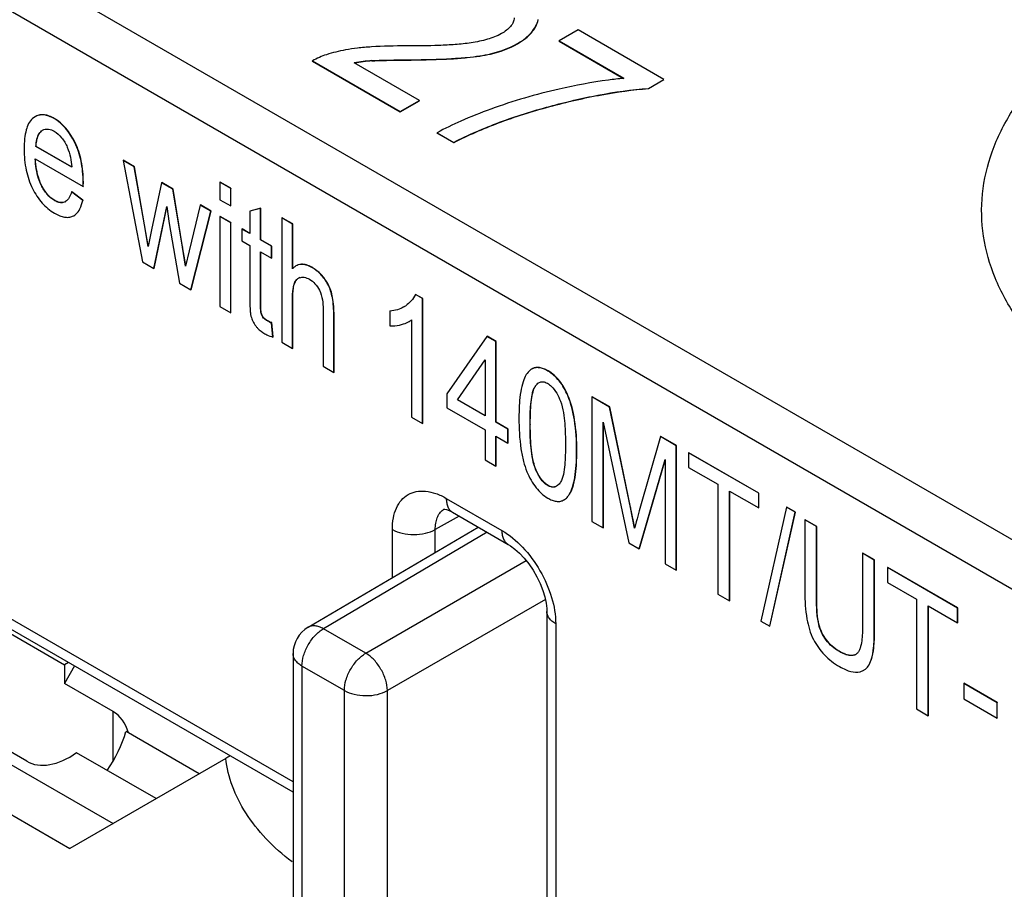
# Model space of a CAD drawing. Units: millimetres. Extents: x 0 to 420, y 0 to 297.
# Drawn here: x 253 to 256, y 98 to 101 of the extents above; entities that cross this region are included whole.
import ezdxf

# ---------------------------------------------------------------- set-up
doc = ezdxf.new("R2010")
doc.units = ezdxf.units.MM
doc.header["$LTSCALE"] = 23.1
doc.layers.get('0').update_dxf_attribs({"linetype": 'CONTINUOUS'})

msp = doc.modelspace()

# ---------------------------------------------------------------- linework, layer by layer
at = {"color": 9, "linetype": 'Continuous'}
for p, q in [((257.5789, 98.2982), (242.8357, 106.81)), ((257.5082, 98.1757), (242.765, 106.6875)), ((254.6604, 100.7911), (254.6604, 100.7919)), ((254.5929, 100.7124), (254.5929, 100.7132)), ((254.115, 100.6561), (254.115, 100.6569)), ((254.2434, 100.659), (254.2434, 100.6599)), ((254.4687, 100.6718), (254.4687, 100.6726)), ((254.6981, 100.5062), (254.6981, 100.507)), ((253.0731, 100.4671), (253.0724, 100.4667)), ((253.032, 100.4266), (253.0313, 100.4262)), ((253.141, 100.3883), (253.1403, 100.3879)), ((253.1683, 100.2581), (253.1676, 100.2577)), ((253.0312, 100.2486), (253.0305, 100.2482)), ((253.0748, 100.1983), (253.0741, 100.1979)), ((253.8834, 99.989), (253.8827, 99.9886)), ((253.9184, 99.9791), (253.9177, 99.9787)), ((253.8714, 99.9416), (253.8707, 99.9412)), ((253.9712, 99.9238), (253.9705, 99.9234)), ((253.8552, 99.875), (253.8545, 99.8746)), ((253.7503, 99.8576), (253.7496, 99.8571)), ((253.7533, 99.8248), (253.7526, 99.8244)), ((253.7705, 99.8049), (253.7698, 99.8045)), ((253.9907, 99.8223), (253.99, 99.8219)), ((253.8562, 98.2917), (251.5313, 99.634)), ((254.6928, 99.6395), (254.6921, 99.6391)), ((254.6506, 99.5881), (254.6499, 99.5877)), ((254.7581, 99.5589), (254.7574, 99.5585)), ((254.6344, 99.4646), (254.6337, 99.4642)), ((254.7871, 99.3765), (254.7864, 99.3761)), ((254.6508, 99.3218), (254.6501, 99.3214)), ((254.6933, 99.2636), (254.6926, 99.2632)), ((254.7632, 99.2349), (254.7625, 99.2345)), ((254.3588, 99.2215), (254.5411, 99.1162)), ((254.4016, 99.163), (254.3228, 99.1191)), ((254.4928, 99.1103), (253.9558, 98.7938)), ((254.182, 98.9616), (254.182, 99.1194)), ((254.3228, 99.0446), (254.3228, 99.1191)), ((254.0948, 98.7135), (254.621, 99.0173)), ((254.6838, 98.8902), (254.1655, 98.5911)), ((255.574, 98.8935), (255.5733, 98.8931)), ((254.7179, 98.81), (254.7179, 97.7942)), ((255.5813, 98.809), (255.5806, 98.8086)), ((254.0948, 98.7135), (253.9558, 98.7938)), ((255.7636, 98.7838), (255.7629, 98.7834)), ((255.6058, 98.757), (255.6051, 98.7566)), ((255.6473, 98.7203), (255.6466, 98.7199)), ((255.7534, 98.6921), (255.7527, 98.6917)), ((253.8855, 98.6715), (253.8855, 94.0224)), ((254.0245, 98.5913), (253.8855, 98.6715)), ((254.0245, 93.9421), (254.0245, 98.5913)), ((254.1655, 93.9419), (254.1655, 98.5911)), ((253.2656, 98.3593), (253.2656, 98.5226))]:
    msp.add_line(p, q, dxfattribs=at)
at = {"color": 7, "linetype": 'Continuous'}
for p, q in [((254.7915, 100.7577), (254.7289, 100.7215)), ((255.0725, 100.5954), (254.7915, 100.7577)), ((254.7289, 100.7207), (254.7289, 100.7215)), ((254.7289, 100.7215), (254.9412, 100.5989)), ((254.7289, 100.7207), (254.9401, 100.5988)), ((253.9204, 100.6553), (253.9204, 100.6562)), ((253.9204, 100.6562), (254.208, 100.4901)), ((253.9204, 100.6553), (254.208, 100.4893)), ((254.2705, 100.5262), (254.0571, 100.6495)), ((254.9412, 100.5989), (254.94, 100.5988)), ((254.9412, 100.5989), (254.9401, 100.5988)), ((255.0219, 100.5661), (255.0725, 100.5954)), ((255.0219, 100.5653), (255.0725, 100.5946)), ((255.0725, 100.5946), (255.0725, 100.5954)), ((255.0219, 100.5653), (255.0219, 100.5661)), ((254.208, 100.4901), (254.2705, 100.5262)), ((254.208, 100.4893), (254.2705, 100.5254)), ((254.2705, 100.5254), (254.2705, 100.5262)), ((254.208, 100.4893), (254.208, 100.4901)), ((253.0098, 100.4729), (253.0017, 100.4671)), ((253.0105, 100.4733), (253.0098, 100.4729)), ((254.3288, 100.4195), (254.3288, 100.4204)), ((254.3288, 100.4204), (254.3834, 100.3888)), ((254.3288, 100.4195), (254.3834, 100.388)), ((254.3834, 100.388), (254.3834, 100.3888)), ((253.0135, 100.3754), (253.0128, 100.375)), ((253.13, 100.3073), (253.0128, 100.375)), ((253.1299, 100.3082), (253.0135, 100.3754)), ((253.0106, 100.335), (253.1674, 100.2445)), ((253.2991, 100.33), (253.2984, 100.3296)), ((253.2984, 100.3296), (253.3627, 99.9967)), ((253.335, 100.3084), (253.2984, 100.3296)), ((253.3357, 100.3088), (253.2991, 100.33)), ((253.3357, 100.3088), (253.335, 100.3084)), ((253.3685, 100.1184), (253.335, 100.3084)), ((253.3692, 100.1188), (253.3357, 100.3088)), ((253.1674, 100.2445), (253.1676, 100.2577)), ((253.1681, 100.2449), (253.1683, 100.2581)), ((253.4252, 100.2563), (253.3919, 100.1023)), ((253.4259, 100.2568), (253.4252, 100.2563)), ((253.4621, 100.235), (253.4252, 100.2563)), ((253.4628, 100.2354), (253.4259, 100.2568)), ((253.6172, 100.2588), (253.6165, 100.2584)), ((253.6165, 100.2584), (253.6165, 100.2008)), ((253.6519, 100.238), (253.6165, 100.2584)), ((253.6526, 100.2384), (253.6172, 100.2588)), ((253.1305, 100.2268), (253.1298, 100.2264)), ((253.1664, 100.1988), (253.1298, 100.2264)), ((253.1671, 100.1992), (253.1305, 100.2268)), ((253.1681, 100.2449), (253.1674, 100.2445)), ((253.4628, 100.2354), (253.4621, 100.235)), ((253.4932, 100.0455), (253.4621, 100.235)), ((253.4939, 100.0459), (253.4628, 100.2354)), ((253.6526, 100.2384), (253.6519, 100.238)), ((253.6519, 100.1803), (253.6519, 100.238)), ((253.6526, 100.1807), (253.6526, 100.2384)), ((253.1671, 100.1992), (253.1664, 100.1988)), ((253.6165, 100.2008), (253.6519, 100.1803)), ((253.3999, 99.9752), (253.4423, 100.1782)), ((253.4006, 99.9756), (253.4426, 100.1765)), ((253.4423, 100.1782), (253.4503, 100.1232)), ((253.5518, 100.1832), (253.5159, 100.033)), ((253.521, 99.9053), (253.5866, 100.1632)), ((253.5217, 99.9057), (253.5873, 100.1636)), ((253.5525, 100.1837), (253.5518, 100.1832)), ((253.5866, 100.1632), (253.5518, 100.1832)), ((253.5873, 100.1636), (253.5525, 100.1837)), ((253.5873, 100.1636), (253.5866, 100.1632)), ((253.6526, 100.1807), (253.6519, 100.1803)), ((253.7496, 100.1724), (253.7141, 100.1628)), ((253.7148, 100.1632), (253.7141, 100.1628)), ((253.7141, 100.1628), (253.7141, 100.0895)), ((253.7503, 100.1728), (253.7148, 100.1632)), ((253.7503, 100.1728), (253.7496, 100.1724)), ((253.7496, 100.0691), (253.7496, 100.1724)), ((253.7503, 100.0695), (253.7503, 100.1728)), ((253.1332, 100.1465), (253.1371, 100.1484)), ((253.1371, 100.1485), (253.1378, 100.1489)), ((253.6172, 100.1463), (253.6165, 100.1459)), ((253.6165, 100.1459), (253.6165, 99.8502)), ((253.6519, 100.1255), (253.6165, 100.1459)), ((253.6526, 100.1259), (253.6172, 100.1463)), ((253.8197, 100.1419), (253.819, 100.1415)), ((253.819, 100.1415), (253.819, 99.7332)), ((253.8545, 100.121), (253.819, 100.1415)), ((253.8552, 100.1214), (253.8197, 100.1419)), ((253.3692, 100.1188), (253.3685, 100.1184)), ((253.3808, 100.0478), (253.3685, 100.1184)), ((253.3813, 100.0498), (253.3692, 100.1188)), ((253.3919, 100.1023), (253.3808, 100.0478)), ((253.4503, 100.1232), (253.4838, 99.9268)), ((253.6526, 100.1259), (253.6519, 100.1255)), ((253.6519, 99.8297), (253.6519, 100.1255)), ((253.6526, 99.8301), (253.6526, 100.1259)), ((253.6888, 100.105), (253.6881, 100.1046)), ((253.6881, 100.1046), (253.6881, 100.0656)), ((253.7141, 100.0895), (253.6881, 100.1046)), ((253.7145, 100.0902), (253.6888, 100.105)), ((253.8552, 100.1214), (253.8545, 100.121)), ((253.8545, 99.9745), (253.8545, 100.121)), ((253.8552, 99.9749), (253.8552, 100.1214)), ((253.6881, 100.0656), (253.7141, 100.0506)), ((253.7503, 100.0695), (253.7496, 100.0691)), ((253.7855, 100.0483), (253.7496, 100.0691)), ((253.7862, 100.0487), (253.7503, 100.0695)), ((253.4939, 100.0459), (253.4932, 100.0455)), ((253.5038, 99.9829), (253.4932, 100.0455)), ((253.5043, 99.9848), (253.4939, 100.0459)), ((253.5159, 100.033), (253.5038, 99.9829)), ((253.7141, 100.0506), (253.7141, 99.8804)), ((253.7496, 99.8571), (253.7496, 100.0301)), ((253.7496, 100.0301), (253.7855, 100.0093)), ((253.7503, 99.8576), (253.7503, 100.0297)), ((253.7862, 100.0487), (253.7855, 100.0483)), ((253.7855, 100.0093), (253.7855, 100.0483)), ((253.7862, 100.0097), (253.7862, 100.0487)), ((253.7862, 100.0097), (253.7855, 100.0093)), ((253.3627, 99.9967), (253.3999, 99.9752)), ((253.4006, 99.9756), (253.3999, 99.9752)), ((253.8663, 99.9839), (253.8656, 99.9835)), ((253.4838, 99.9268), (253.521, 99.9053)), ((253.5217, 99.9057), (253.521, 99.9053)), ((253.8545, 99.7128), (253.8545, 99.8746)), ((253.8552, 99.7132), (253.8552, 99.875)), ((254.2584, 99.8903), (254.2577, 99.8899)), ((254.2809, 99.8765), (254.2577, 99.8899)), ((254.2816, 99.8769), (254.2584, 99.8903)), ((254.2816, 99.8769), (254.2809, 99.8765)), ((254.2809, 99.4666), (254.2809, 99.8765)), ((254.2816, 99.467), (254.2816, 99.8769)), ((253.6165, 99.8502), (253.6519, 99.8297)), ((253.9546, 99.8424), (253.9546, 99.655)), ((254.1747, 99.8361), (254.174, 99.8357)), ((254.174, 99.8357), (254.174, 99.7873)), ((254.2204, 99.8498), (254.2202, 99.8497)), ((254.2205, 99.8498), (254.2202, 99.8496)), ((253.6526, 99.8301), (253.6519, 99.8297)), ((253.7526, 99.8244), (253.7514, 99.8287)), ((253.99, 99.6345), (253.99, 99.8219)), ((253.9907, 99.6349), (253.9907, 99.8223)), ((254.2452, 99.8066), (254.2452, 99.4872)), ((253.7862, 99.7978), (253.7855, 99.7974)), ((253.7903, 99.7504), (253.7855, 99.7974)), ((253.791, 99.7508), (253.7862, 99.7978)), ((254.2378, 99.8016), (254.2385, 99.8021)), ((253.791, 99.7508), (253.7903, 99.7504)), ((254.4924, 99.7527), (254.3605, 99.5643)), ((254.4931, 99.7531), (254.4924, 99.7527)), ((254.5218, 99.7357), (254.4924, 99.7527)), ((254.5225, 99.7361), (254.4931, 99.7531)), ((253.819, 99.7332), (253.8545, 99.7128)), ((253.8552, 99.7132), (253.8545, 99.7128)), ((254.5225, 99.7361), (254.5218, 99.7357)), ((254.5218, 99.4712), (254.5218, 99.7357)), ((254.5225, 99.4716), (254.5225, 99.7361)), ((254.3954, 99.5441), (254.4861, 99.6759)), ((254.4861, 99.6759), (254.4861, 99.4918)), ((253.9546, 99.655), (253.99, 99.6345)), ((254.6395, 99.6457), (254.6388, 99.6452)), ((253.9907, 99.6349), (253.99, 99.6345)), ((253.8562, 98.2579), (251.5522, 99.5881)), ((254.3605, 99.5643), (254.3605, 99.5184)), ((254.8372, 99.5544), (254.8365, 99.554)), ((254.8365, 99.554), (254.8365, 99.1458)), ((254.8942, 99.5208), (254.8365, 99.554)), ((254.8949, 99.5212), (254.8372, 99.5544)), ((254.3605, 99.5184), (254.4861, 99.4458)), ((254.3961, 99.5446), (254.3954, 99.5441)), ((254.4861, 99.4918), (254.3954, 99.5441)), ((254.4865, 99.4924), (254.3961, 99.5446)), ((254.8949, 99.5212), (254.8942, 99.5208)), ((254.9629, 99.192), (254.8942, 99.5208)), ((254.9636, 99.1924), (254.8949, 99.5212)), ((254.2452, 99.4872), (254.2809, 99.4666)), ((254.2816, 99.467), (254.2809, 99.4666)), ((254.5225, 99.4716), (254.5218, 99.4712)), ((254.5611, 99.4485), (254.5218, 99.4712)), ((254.5618, 99.4489), (254.5225, 99.4716)), ((254.5618, 99.4489), (254.5611, 99.4485)), ((254.5611, 99.4025), (254.5611, 99.4485)), ((254.5618, 99.4029), (254.5618, 99.4489)), ((254.8734, 99.1245), (254.8734, 99.4717)), ((254.8734, 99.4717), (254.9574, 99.076)), ((254.8741, 99.1249), (254.8741, 99.4684)), ((254.4861, 99.4458), (254.4861, 99.3481)), ((254.5218, 99.3275), (254.5218, 99.4252)), ((254.5218, 99.4252), (254.5611, 99.4025)), ((254.5225, 99.3279), (254.5225, 99.4248)), ((255.0615, 99.4241), (254.9921, 99.1802)), ((255.0622, 99.4245), (255.0615, 99.4241)), ((255.1134, 99.3942), (255.0615, 99.4241)), ((255.1141, 99.3946), (255.0622, 99.4245)), ((254.5618, 99.4029), (254.5611, 99.4025)), ((255.1141, 99.3946), (255.1134, 99.3942)), ((255.1134, 98.9859), (255.1134, 99.3942)), ((255.1141, 98.9863), (255.1141, 99.3946)), ((255.1546, 99.3712), (255.1539, 99.3708)), ((255.1539, 99.3708), (255.1539, 99.3226)), ((255.3837, 99.2381), (255.1539, 99.3708)), ((255.3844, 99.2385), (255.1546, 99.3712)), ((254.4861, 99.3481), (254.5218, 99.3275)), ((254.5225, 99.3279), (254.5218, 99.3275)), ((254.9918, 99.0561), (255.0765, 99.3487)), ((254.9925, 99.0565), (255.0765, 99.3466)), ((255.0765, 99.3487), (255.0765, 99.0072)), ((255.1539, 99.3226), (255.2494, 99.2675)), ((255.2494, 99.2675), (255.2494, 98.9074)), ((255.2878, 98.8853), (255.2878, 99.2453)), ((255.2878, 99.2453), (255.3837, 99.1899)), ((255.2885, 98.8857), (255.2885, 99.2449)), ((255.3844, 99.2385), (255.3837, 99.2381)), ((255.3837, 99.1899), (255.3837, 99.2381)), ((255.3844, 99.1903), (255.3844, 99.2385)), ((254.7449, 99.2162), (254.7457, 99.2167)), ((254.9636, 99.1924), (254.9629, 99.192)), ((254.9766, 99.1236), (254.9629, 99.192)), ((254.9771, 99.1253), (254.9636, 99.1924)), ((255.3844, 99.1903), (255.3837, 99.1899)), ((255.4749, 99.1924), (255.3912, 98.8189)), ((255.4756, 99.1928), (255.4749, 99.1924)), ((255.5038, 99.1757), (255.4749, 99.1924)), ((255.5045, 99.1761), (255.4756, 99.1928)), ((254.3795, 99.1757), (254.5619, 99.0704)), ((255.4197, 98.8024), (255.5038, 99.1757)), ((255.4204, 98.8028), (255.5045, 99.1761)), ((255.5045, 99.1761), (255.5038, 99.1757)), ((253.9054, 98.7985), (254.4633, 99.1274)), ((254.8365, 99.1458), (254.8734, 99.1245)), ((254.9771, 99.1254), (254.9766, 99.1236)), ((254.9771, 99.1253), (254.9766, 99.1236)), ((255.5357, 99.1512), (255.535, 99.1508)), ((255.535, 99.1508), (255.535, 98.9149)), ((255.5733, 99.1287), (255.535, 99.1508)), ((255.574, 99.1291), (255.5357, 99.1512)), ((255.574, 99.1291), (255.5733, 99.1287)), ((255.5733, 98.8931), (255.5733, 99.1287)), ((255.574, 98.8935), (255.574, 99.1291)), ((254.8741, 99.1249), (254.8734, 99.1245)), ((254.9574, 99.076), (254.9918, 99.0561)), ((254.9925, 99.0565), (254.9918, 99.0561)), ((255.7252, 99.0418), (255.7245, 99.0414)), ((255.7245, 99.0414), (255.7245, 98.8058)), ((255.7629, 99.0192), (255.7245, 99.0414)), ((255.7636, 99.0196), (255.7252, 99.0418)), ((255.0765, 99.0072), (255.1134, 98.9859)), ((255.7636, 99.0196), (255.7629, 99.0192)), ((255.7629, 98.7834), (255.7629, 99.0192)), ((255.7636, 98.7838), (255.7636, 99.0196)), ((255.1141, 98.9863), (255.1134, 98.9859)), ((255.807, 98.9946), (255.8063, 98.9942)), ((255.8063, 98.9942), (255.8063, 98.946)), ((256.0361, 98.8615), (255.8063, 98.9942)), ((256.0368, 98.8619), (255.807, 98.9946)), ((255.8063, 98.946), (255.9018, 98.8908)), ((255.2494, 98.9074), (255.2878, 98.8853)), ((255.2885, 98.8857), (255.2878, 98.8853)), ((255.9018, 98.8908), (255.9018, 98.5308)), ((255.9401, 98.5086), (255.9401, 98.8687)), ((255.9401, 98.8687), (256.0361, 98.8133)), ((255.9408, 98.509), (255.9408, 98.8683)), ((254.6886, 98.8509), (254.6886, 97.835)), ((256.0368, 98.8619), (256.0361, 98.8615)), ((256.0361, 98.8133), (256.0361, 98.8615)), ((256.0368, 98.8137), (256.0368, 98.8619)), ((255.3912, 98.8189), (255.4197, 98.8024)), ((255.4204, 98.8028), (255.4197, 98.8024)), ((256.0368, 98.8137), (256.0361, 98.8133)), ((252.8943, 98.7982), (253.1065, 98.6757)), ((253.8562, 98.7124), (253.8562, 94.0632)), ((253.1195, 98.6832), (253.1065, 98.6757)), ((253.1065, 98.6757), (253.1065, 98.6145)), ((253.1395, 98.6717), (253.1065, 98.6145)), ((255.7164, 98.6528), (255.7281, 98.6575)), ((255.7281, 98.6575), (255.7288, 98.6579)), ((253.2656, 98.5226), (253.1065, 98.6145)), ((256.0571, 98.6149), (256.0564, 98.6145)), ((256.0564, 98.6145), (256.0564, 98.5641)), ((256.1656, 98.5514), (256.0564, 98.6145)), ((256.1663, 98.5518), (256.0571, 98.6149)), ((256.0564, 98.5641), (256.1656, 98.501)), ((256.1663, 98.5518), (256.1656, 98.5514)), ((256.1656, 98.501), (256.1656, 98.5514)), ((256.1663, 98.5014), (256.1663, 98.5518)), ((255.9018, 98.5308), (255.9401, 98.5086)), ((255.9408, 98.509), (255.9401, 98.5086)), ((256.1663, 98.5014), (256.1656, 98.501)), ((252.9827, 98.3593), (252.8236, 98.4512)), ((253.5484, 98.3185), (253.3083, 98.4571)), ((252.7636, 98.445), (253.2656, 98.1552)), ((253.407, 98.2368), (253.1462, 98.3874)), ((252.6222, 98.3633), (253.1241, 98.0735)), ((253.6352, 98.3686), (253.1241, 98.0735))]:
    msp.add_line(p, q, dxfattribs=at)
for points in [[(254.35, 99.1864), (254.3501, 99.1864), (254.3529, 99.1862), (254.3594, 99.1848), (254.3687, 99.1812), (254.3795, 99.1757)], [(254.5619, 99.0704), (254.5698, 99.0655), (254.5838, 99.0552), (254.5989, 99.0418), (254.6143, 99.0255), (254.6294, 99.0069), (254.6435, 98.9863), (254.6562, 98.9644), (254.667, 98.9419), (254.6757, 98.9195), (254.6821, 98.898), (254.6863, 98.8781), (254.6883, 98.8607), (254.6886, 98.8509)]]:
    msp.add_lwpolyline(points, dxfattribs=at)
for centre, radius, start, end in [((254.1448, 100.1951), 0.4627, 93.6937, 100.9262), ((254.1448, 100.1947), 0.4623, 93.6913, 100.7936), ((255.1273, 98.7946), 1.8134, 102.6921, 110.0707), ((253.0337, 100.4316), 0.0477, 116.715, 120.0086), ((253.0527, 100.399), 0.0346, 126.9033, 128.2569), ((253.0514, 100.4009), 0.0323, 120.0681, 126.9608), ((253.0504, 100.4025), 0.0304, 119.2038, 120.0021), ((253.0498, 100.4036), 0.0292, 111.9492, 119.2427), ((252.8155, 100.2873), 0.3152, 3.632, 3.7872), ((253.1139, 100.2669), 0.0797, 239.9998, 240.3492), ((253.0961, 100.2166), 0.026, 299.991, 300.9164), ((253.0959, 100.2168), 0.0263, 300.9163, 301.7387), ((253.8985, 99.9328), 0.0607, 135.705, 136.4758), ((253.887, 99.9464), 0.0428, 120.0086, 122.5548), ((253.8847, 99.9511), 0.0376, 92.9886, 107.4765), ((253.8851, 99.9423), 0.0463, 92.1986, 93.0047), ((253.89, 99.9152), 0.0324, 125.2108, 126.6578), ((253.8891, 99.9165), 0.0308, 120.033, 125.2395), ((253.8879, 99.9187), 0.0283, 110.5651, 120.0595), ((254.164, 99.9632), 0.1279, 274.4839, 274.8323), ((254.17, 99.9355), 0.0994, 299.9973, 300.2757), ((254.1699, 99.9357), 0.0997, 300.4694, 304.2091), ((253.8023, 99.8608), 0.065, 240.0011, 240.3877), ((253.8275, 99.9131), 0.1231, 246.8669, 250.066), ((254.2006, 99.866), 0.0743, 299.1427, 299.9973), ((254.2017, 99.8642), 0.0722, 299.9983, 300.6481), ((254.6574, 99.613), 0.0372, 115.7125, 120.0111), ((254.7034, 99.5527), 0.064, 146.0776, 146.7792), ((254.6755, 99.5784), 0.0257, 118.405, 119.9879), ((254.6752, 99.5789), 0.0252, 117.0151, 118.4039), ((254.7184, 99.3078), 0.0516, 239.9995, 240.5405), ((254.694, 99.2761), 0.0802, 328.6989, 329.1586), ((254.7265, 99.2482), 0.0369, 295.7937, 300.0107), ((253.9562, 98.7124), 0.1, 120.5192, 179.9996), ((255.6892, 98.7315), 0.0254, 292.0338, 301.8329), ((255.6889, 98.7319), 0.0259, 301.8677, 311.0987), ((255.6308, 98.7301), 0.1278, 342.5202, 342.7627), ((254.0091, 97.7209), 0.7479, 118.6945, 120.0002)]:
    msp.add_arc(centre, radius, start, end, dxfattribs=at)
at = {"color": 9, "linetype": 'Continuous'}
msp.add_arc((254.3788, 99.144), 0.0503, 122.6352, 127.6111, dxfattribs=at)
at = {"color": 7, "linetype": 'Continuous'}
for centre, start_param, end_param in [((253.1241, 98.2777), 5.77783, 6.283191), ((253.1241, 98.441), -1.696119, -1.186394), ((253.1241, 98.6043), -3.141587, -2.245922)]:
    msp.add_ellipse(centre, major_axis=(0.1414, 0.2449), ratio=0.577348, start_param=start_param, end_param=end_param, dxfattribs=at)
at = {"color": 9, "linetype": 'Continuous'}
for points, knots in [([(256.2314, 99.812), (256.203, 99.8534), (256.1553, 99.9396), (256.1155, 100.0794), (256.112, 100.2217), (256.145, 100.3623), (256.2128, 100.4976), (256.3134, 100.6248), (256.4442, 100.7416), (256.5456, 100.8086), (256.6002, 100.8401)], [0, 0, 0, 0, 0.121018, 0.235216, 0.346664, 0.459998, 0.579449, 0.708246, 0.848229, 1, 1, 1, 1]), ([(254.182, 99.1194), (254.182, 99.1321), (254.1839, 99.1562), (254.1937, 99.1893), (254.2101, 99.2162), (254.2329, 99.2354), (254.261, 99.2455), (254.2925, 99.2463), (254.326, 99.2382), (254.3478, 99.2278), (254.3588, 99.2215)], [0, 0, 0, 0, 0.144903, 0.274523, 0.391112, 0.499996, 0.60888, 0.725468, 0.85509, 1, 1, 1, 1]), ([(254.3588, 99.2215), (254.3588, 99.2164), (254.3596, 99.2068), (254.3635, 99.1936), (254.37, 99.1828), (254.3762, 99.1776), (254.3795, 99.1757)], [0, 0, 0, 0, 0.289798, 0.549047, 0.782228, 1, 1, 1, 1]), ([(254.3228, 99.1191), (254.3228, 99.126), (254.3237, 99.1391), (254.3284, 99.1574), (254.3364, 99.1727), (254.3439, 99.1807), (254.3481, 99.1839)], [0, 0, 0, 0, 0.286882, 0.546395, 0.781603, 1, 1, 1, 1]), ([(254.182, 99.1194), (254.192, 99.1137), (254.2152, 99.1053), (254.2523, 99.1011), (254.2895, 99.1051), (254.3128, 99.1134), (254.3228, 99.1191)], [0, 0, 0, 0, 0.236959, 0.499451, 0.762242, 1, 1, 1, 1]), ([(254.5411, 99.1162), (254.5662, 99.1017), (254.6137, 99.0618), (254.6692, 98.986), (254.707, 98.9001), (254.7179, 98.839), (254.7179, 98.81)], [0, 0, 0, 0, 0.237214, 0.499991, 0.76277, 1, 1, 1, 1]), ([(254.5411, 99.1162), (254.5411, 99.1112), (254.5419, 99.1015), (254.5458, 99.0883), (254.5524, 99.0775), (254.5586, 99.0723), (254.5619, 99.0704)], [0, 0, 0, 0, 0.2898, 0.549048, 0.782228, 1, 1, 1, 1]), ([(254.7179, 98.81), (254.7135, 98.8126), (254.7056, 98.8181), (254.696, 98.8281), (254.69, 98.8391), (254.6886, 98.8471), (254.6886, 98.8509)], [0, 0, 0, 0, 0.289801, 0.54905, 0.782229, 1, 1, 1, 1]), ([(253.9558, 98.7938), (253.9514, 98.7963), (253.9426, 98.8005), (253.929, 98.8037), (253.9163, 98.8033), (253.9087, 98.8004), (253.9054, 98.7985)], [0, 0, 0, 0, 0.290108, 0.549456, 0.782518, 1, 1, 1, 1]), ([(253.8855, 98.6715), (253.8855, 98.6831), (253.8898, 98.7074), (253.9049, 98.7417), (253.9269, 98.772), (253.9458, 98.788), (253.9558, 98.7938)], [0, 0, 0, 0, 0.237063, 0.499672, 0.76246, 1, 1, 1, 1]), ([(253.8855, 98.6715), (253.8811, 98.6741), (253.8731, 98.6795), (253.8636, 98.6895), (253.8576, 98.7006), (253.8562, 98.7085), (253.8562, 98.7124)], [0, 0, 0, 0, 0.28981, 0.549047, 0.78223, 1, 1, 1, 1]), ([(254.0245, 98.5913), (254.0245, 98.6028), (254.0288, 98.6272), (254.0439, 98.6614), (254.0659, 98.6917), (254.0848, 98.7077), (254.0948, 98.7135)], [0, 0, 0, 0, 0.237063, 0.499672, 0.76246, 1, 1, 1, 1]), ([(254.1655, 98.5911), (254.1655, 98.6026), (254.1611, 98.627), (254.1459, 98.6614), (254.1238, 98.6917), (254.1048, 98.7077), (254.0948, 98.7135)], [0, 0, 0, 0, 0.237067, 0.500001, 0.762935, 1, 1, 1, 1]), ([(254.0245, 98.5913), (254.0345, 98.5855), (254.0578, 98.5771), (254.095, 98.573), (254.1322, 98.577), (254.1555, 98.5853), (254.1655, 98.5911)], [0, 0, 0, 0, 0.237061, 0.499671, 0.762459, 1, 1, 1, 1]), ([(253.8532, 98.029), (253.8226, 98.0525), (253.767, 98.1017), (253.6999, 98.1856), (253.6542, 98.2748), (253.6387, 98.3376), (253.6352, 98.3686)], [0, 0, 0, 0, 0.279084, 0.535952, 0.77422, 1, 1, 1, 1])]:
    msp.add_open_spline(points, degree=3, knots=knots, dxfattribs=at)
at = {"color": 7, "linetype": 'Continuous'}
for points, knots in [([(254.582, 100.7976), (254.5817, 100.7926), (254.5791, 100.7822), (254.5698, 100.7682), (254.5562, 100.7559), (254.5455, 100.7489), (254.5397, 100.7455)], [0, 0, 0, 0, 0.214946, 0.449699, 0.712123, 1, 1, 1, 1]), ([(254.5929, 100.7132), (254.6017, 100.7183), (254.6178, 100.7289), (254.638, 100.7478), (254.6526, 100.7685), (254.6584, 100.7836), (254.6602, 100.7912)], [0, 0, 0, 0, 0.289428, 0.546073, 0.77899, 1, 1, 1, 1]), ([(254.5929, 100.7124), (254.6018, 100.7175), (254.618, 100.7282), (254.6383, 100.7473), (254.6529, 100.7682), (254.6586, 100.7835), (254.6604, 100.7911)], [0, 0, 0, 0, 0.289573, 0.546127, 0.77891, 1, 1, 1, 1]), ([(254.5397, 100.7455), (254.5253, 100.7373), (254.4925, 100.7252), (254.4586, 100.7182), (254.4409, 100.7154)], [0, 0, 0, 0, 0.478991, 1, 1, 1, 1]), ([(254.4409, 100.7154), (254.4234, 100.7126), (254.388, 100.7092), (254.3169, 100.7057), (254.2632, 100.7051), (254.2275, 100.7051)], [0, 0, 0, 0, 0.247966, 0.498217, 1, 1, 1, 1]), ([(254.4687, 100.6726), (254.4805, 100.6745), (254.5234, 100.6825), (254.5654, 100.6973), (254.5929, 100.7132)], [0, 0, 0, 0, 0.27403, 1, 1, 1, 1]), ([(254.4687, 100.6718), (254.4805, 100.6736), (254.5234, 100.6817), (254.5654, 100.6965), (254.5929, 100.7124)], [0, 0, 0, 0, 0.27403, 1, 1, 1, 1]), ([(254.0282, 100.692), (254.0071, 100.688), (253.97, 100.6794), (253.9345, 100.6648), (253.9204, 100.6562)], [0, 0, 0, 0, 0.564617, 1, 1, 1, 1]), ([(254.2275, 100.7051), (254.1895, 100.7052), (254.1359, 100.7041), (254.0695, 100.6985), (254.0411, 100.6944), (254.0282, 100.692)], [0, 0, 0, 0, 0.57057, 0.803016, 1, 1, 1, 1]), ([(254.115, 100.6569), (254.1257, 100.6576), (254.1471, 100.6583), (254.1899, 100.6593), (254.222, 100.6597), (254.2434, 100.6599)], [0, 0, 0, 0, 0.249726, 0.499755, 1, 1, 1, 1]), ([(254.115, 100.6561), (254.1216, 100.6565), (254.1376, 100.6572), (254.1804, 100.6584), (254.2166, 100.6588), (254.2434, 100.659)], [0, 0, 0, 0, 0.154738, 0.373325, 1, 1, 1, 1]), ([(254.2434, 100.6599), (254.2876, 100.6602), (254.3489, 100.6616), (254.424, 100.667), (254.4549, 100.6705), (254.4687, 100.6726)], [0, 0, 0, 0, 0.587013, 0.814985, 1, 1, 1, 1]), ([(254.2434, 100.659), (254.2876, 100.6594), (254.3489, 100.6608), (254.424, 100.6661), (254.4549, 100.6697), (254.4687, 100.6718)], [0, 0, 0, 0, 0.587013, 0.814985, 1, 1, 1, 1]), ([(254.94, 100.5988), (254.9235, 100.5973), (254.8526, 100.5891), (254.7824, 100.5757), (254.7289, 100.5636)], [0, 0, 0, 0, 0.232196, 1, 1, 1, 1]), ([(254.6981, 100.507), (254.7504, 100.5211), (254.8573, 100.5463), (254.9663, 100.5619), (255.0219, 100.5661)], [0, 0, 0, 0, 0.492555, 1, 1, 1, 1]), ([(254.6981, 100.5062), (254.7544, 100.5214), (254.8615, 100.5463), (254.9705, 100.5614), (255.0219, 100.5653)], [0, 0, 0, 0, 0.530565, 1, 1, 1, 1]), ([(254.505, 100.4978), (254.4718, 100.4857), (254.4119, 100.4623), (254.354, 100.4344), (254.3288, 100.4204)], [0, 0, 0, 0, 0.550783, 1, 1, 1, 1]), ([(254.3834, 100.3888), (254.4318, 100.4139), (254.5352, 100.4585), (254.6424, 100.492), (254.6981, 100.507)], [0, 0, 0, 0, 0.48594, 1, 1, 1, 1]), ([(254.3834, 100.388), (254.4308, 100.4125), (254.534, 100.4573), (254.6413, 100.4909), (254.6981, 100.5062)], [0, 0, 0, 0, 0.475584, 1, 1, 1, 1]), ([(253.0017, 100.4671), (252.9909, 100.4579), (252.9805, 100.4344), (252.9749, 100.3996), (252.974, 100.3781), (252.974, 100.3665)], [0, 0, 0, 0, 0.400151, 0.671522, 1, 1, 1, 1]), ([(253.0724, 100.4667), (253.067, 100.4699), (253.0565, 100.475), (253.0405, 100.4793), (253.0255, 100.4793), (253.0163, 100.4763), (253.0122, 100.4742)], [0, 0, 0, 0, 0.296389, 0.552177, 0.780683, 1, 1, 1, 1]), ([(253.0731, 100.4671), (253.0677, 100.4703), (253.0572, 100.4754), (253.0412, 100.4797), (253.0262, 100.4797), (253.017, 100.4767), (253.0129, 100.4746)], [0, 0, 0, 0, 0.296389, 0.552177, 0.780683, 1, 1, 1, 1]), ([(253.1403, 100.3879), (253.1319, 100.4047), (253.1134, 100.4349), (253.0865, 100.4586), (253.0724, 100.4667)], [0, 0, 0, 0, 0.536414, 1, 1, 1, 1]), ([(253.141, 100.3883), (253.1326, 100.4051), (253.1141, 100.4353), (253.0872, 100.459), (253.0731, 100.4671)], [0, 0, 0, 0, 0.536414, 1, 1, 1, 1]), ([(253.0128, 100.375), (253.0131, 100.3831), (253.0147, 100.3984), (253.0203, 100.413), (253.0244, 100.4188)], [0, 0, 0, 0, 0.534799, 1, 1, 1, 1]), ([(253.0135, 100.3754), (253.0137, 100.3812), (253.0149, 100.3941), (253.0197, 100.4123), (253.0275, 100.4231), (253.032, 100.4266)], [0, 0, 0, 0, 0.313677, 0.694453, 1, 1, 1, 1]), ([(253.0244, 100.4188), (253.0249, 100.4195), (253.0269, 100.4222), (253.0293, 100.4246), (253.0313, 100.4262)], [0, 0, 0, 0, 0.255942, 1, 1, 1, 1]), ([(253.0389, 100.4306), (253.0413, 100.4316), (253.0464, 100.4329), (253.0581, 100.4325), (253.0667, 100.4288), (253.0721, 100.4257)], [0, 0, 0, 0, 0.218478, 0.453571, 1, 1, 1, 1]), ([(253.0721, 100.4257), (253.0816, 100.4202), (253.0991, 100.4042), (253.1106, 100.3839), (253.1157, 100.3729)], [0, 0, 0, 0, 0.475545, 1, 1, 1, 1]), ([(253.1676, 100.2577), (253.1676, 100.2812), (253.1638, 100.326), (253.1497, 100.3689), (253.1403, 100.3879)], [0, 0, 0, 0, 0.524947, 1, 1, 1, 1]), ([(253.1683, 100.2581), (253.1683, 100.2816), (253.1645, 100.3264), (253.1504, 100.3693), (253.141, 100.3883)], [0, 0, 0, 0, 0.524947, 1, 1, 1, 1]), ([(252.974, 100.3665), (252.974, 100.3433), (252.9778, 100.2989), (252.9921, 100.2564), (253.0015, 100.2375)], [0, 0, 0, 0, 0.523666, 1, 1, 1, 1]), ([(253.1157, 100.3729), (253.1204, 100.3624), (253.1267, 100.3408), (253.1293, 100.3188), (253.13, 100.3082)], [0, 0, 0, 0, 0.520164, 1, 1, 1, 1]), ([(253.0305, 100.2482), (253.0269, 100.2554), (253.0157, 100.2831), (253.0116, 100.3132), (253.0106, 100.335)], [0, 0, 0, 0, 0.268489, 1, 1, 1, 1]), ([(253.0312, 100.2486), (253.0282, 100.2546), (253.0167, 100.2819), (253.0124, 100.3118), (253.0114, 100.3346)], [0, 0, 0, 0, 0.227861, 1, 1, 1, 1]), ([(253.0015, 100.2375), (253.01, 100.2204), (253.03, 100.1893), (253.0587, 100.1655), (253.0738, 100.1568)], [0, 0, 0, 0, 0.522985, 1, 1, 1, 1]), ([(253.0741, 100.1979), (253.0648, 100.2032), (253.0477, 100.2184), (253.0358, 100.2377), (253.0305, 100.2482)], [0, 0, 0, 0, 0.474598, 1, 1, 1, 1]), ([(253.0748, 100.1983), (253.0658, 100.2034), (253.0486, 100.2185), (253.0367, 100.2378), (253.0312, 100.2486)], [0, 0, 0, 0, 0.460789, 1, 1, 1, 1]), ([(253.1298, 100.2264), (253.1278, 100.22), (253.1233, 100.208), (253.1149, 100.1977), (253.1097, 100.1945)], [0, 0, 0, 0, 0.527524, 1, 1, 1, 1]), ([(253.0843, 100.193), (253.0835, 100.1933), (253.0801, 100.1946), (253.0769, 100.1963), (253.0745, 100.1976)], [0, 0, 0, 0, 0.240734, 1, 1, 1, 1]), ([(253.1091, 100.1941), (253.1068, 100.1929), (253.1016, 100.1911), (253.0931, 100.191), (253.0839, 100.1935), (253.0779, 100.1965), (253.0748, 100.1983)], [0, 0, 0, 0, 0.217641, 0.444759, 0.700944, 1, 1, 1, 1]), ([(253.1013, 100.1912), (253.1, 100.1909), (253.0943, 100.1903), (253.0885, 100.1915), (253.0843, 100.193)], [0, 0, 0, 0, 0.23186, 1, 1, 1, 1]), ([(253.1431, 100.1527), (253.1489, 100.1576), (253.1592, 100.1724), (253.1643, 100.1893), (253.1664, 100.1988)], [0, 0, 0, 0, 0.437577, 1, 1, 1, 1]), ([(253.0738, 100.1568), (253.0793, 100.1536), (253.0898, 100.1483), (253.1056, 100.1434), (253.1202, 100.1425), (253.1292, 100.1447), (253.1332, 100.1465)], [0, 0, 0, 0, 0.303831, 0.563747, 0.790323, 1, 1, 1, 1]), ([(253.864, 99.9825), (253.8632, 99.982), (253.86, 99.9798), (253.8571, 99.9772), (253.8551, 99.9751)], [0, 0, 0, 0, 0.241822, 1, 1, 1, 1]), ([(253.9184, 99.9791), (253.9126, 99.9824), (253.9014, 99.9876), (253.889, 99.9893), (253.8834, 99.989)], [0, 0, 0, 0, 0.542917, 1, 1, 1, 1]), ([(253.9177, 99.9787), (253.912, 99.982), (253.901, 99.9871), (253.8889, 99.9888), (253.8834, 99.9886)], [0, 0, 0, 0, 0.542425, 1, 1, 1, 1]), ([(253.9705, 99.9234), (253.9642, 99.9349), (253.9492, 99.9562), (253.9286, 99.9724), (253.9177, 99.9787)], [0, 0, 0, 0, 0.508288, 1, 1, 1, 1]), ([(253.9712, 99.9238), (253.9649, 99.9353), (253.9499, 99.9566), (253.9293, 99.9728), (253.9184, 99.9791)], [0, 0, 0, 0, 0.508288, 1, 1, 1, 1]), ([(253.8545, 99.8746), (253.8545, 99.8859), (253.8551, 99.9025), (253.8593, 99.9232), (253.8632, 99.9325), (253.866, 99.9363)], [0, 0, 0, 0, 0.534136, 0.779381, 1, 1, 1, 1]), ([(253.8552, 99.875), (253.8552, 99.8831), (253.8556, 99.8979), (253.8584, 99.9174), (253.863, 99.932), (253.8684, 99.9393), (253.8714, 99.9416)], [0, 0, 0, 0, 0.349398, 0.627242, 0.839438, 1, 1, 1, 1]), ([(253.878, 99.9451), (253.8827, 99.9469), (253.8944, 99.9476), (253.9049, 99.9429), (253.9102, 99.9399)], [0, 0, 0, 0, 0.451848, 1, 1, 1, 1]), ([(253.9102, 99.9399), (253.9168, 99.936), (253.9297, 99.9257), (253.9389, 99.912), (253.9427, 99.9043)], [0, 0, 0, 0, 0.472594, 1, 1, 1, 1]), ([(253.9427, 99.9043), (253.9477, 99.8944), (253.9533, 99.8736), (253.9546, 99.8524), (253.9546, 99.8424)], [0, 0, 0, 0, 0.526127, 1, 1, 1, 1]), ([(253.99, 99.8219), (253.99, 99.8414), (253.9879, 99.8762), (253.9778, 99.91), (253.9705, 99.9234)], [0, 0, 0, 0, 0.560624, 1, 1, 1, 1]), ([(253.9907, 99.8223), (253.9907, 99.8418), (253.9886, 99.8766), (253.9785, 99.9104), (253.9712, 99.9238)], [0, 0, 0, 0, 0.560624, 1, 1, 1, 1]), ([(253.7141, 99.8804), (253.7141, 99.8679), (253.7143, 99.8509), (253.7161, 99.8306), (253.7174, 99.8226), (253.7182, 99.8193)], [0, 0, 0, 0, 0.608959, 0.830866, 1, 1, 1, 1]), ([(254.2577, 99.8899), (254.2543, 99.8822), (254.2451, 99.8683), (254.2325, 99.8577), (254.2259, 99.8533)], [0, 0, 0, 0, 0.515092, 1, 1, 1, 1]), ([(253.7514, 99.8287), (253.7505, 99.8335), (253.7498, 99.843), (253.7496, 99.8525), (253.7496, 99.8571)], [0, 0, 0, 0, 0.511904, 1, 1, 1, 1]), ([(253.7533, 99.8248), (253.7527, 99.8265), (253.7518, 99.8307), (253.7504, 99.8416), (253.7503, 99.8508), (253.7503, 99.8576)], [0, 0, 0, 0, 0.164432, 0.384568, 1, 1, 1, 1]), ([(254.2197, 99.8494), (254.213, 99.8455), (254.1984, 99.8393), (254.1828, 99.8364), (254.1748, 99.8358)], [0, 0, 0, 0, 0.491607, 1, 1, 1, 1]), ([(253.7182, 99.8193), (253.7196, 99.8135), (253.7237, 99.802), (253.7302, 99.7917), (253.7339, 99.7869)], [0, 0, 0, 0, 0.494186, 1, 1, 1, 1]), ([(253.7705, 99.8049), (253.7666, 99.8072), (253.7594, 99.8128), (253.7548, 99.8207), (253.7533, 99.8248)], [0, 0, 0, 0, 0.512819, 1, 1, 1, 1]), ([(253.7644, 99.8082), (253.7637, 99.8087), (253.761, 99.811), (253.7586, 99.8137), (253.7571, 99.8159)], [0, 0, 0, 0, 0.239267, 1, 1, 1, 1]), ([(253.7698, 99.8045), (253.7694, 99.8048), (253.7675, 99.8059), (253.7657, 99.8072), (253.7644, 99.8082)], [0, 0, 0, 0, 0.24227, 1, 1, 1, 1]), ([(253.7791, 99.7999), (253.7784, 99.8003), (253.7754, 99.8016), (253.7724, 99.8031), (253.7702, 99.8043)], [0, 0, 0, 0, 0.244475, 1, 1, 1, 1]), ([(253.7862, 99.7978), (253.7847, 99.7984), (253.7793, 99.8005), (253.7741, 99.8029), (253.7705, 99.8049)], [0, 0, 0, 0, 0.289644, 1, 1, 1, 1]), ([(254.2385, 99.8021), (254.2391, 99.8024), (254.2414, 99.8038), (254.2436, 99.8054), (254.2452, 99.8066)], [0, 0, 0, 0, 0.257118, 1, 1, 1, 1]), ([(253.7339, 99.7869), (253.7358, 99.7844), (253.7444, 99.7744), (253.7551, 99.7662), (253.7638, 99.7612)], [0, 0, 0, 0, 0.235153, 1, 1, 1, 1]), ([(254.174, 99.7873), (254.177, 99.787), (254.1898, 99.7868), (254.2026, 99.789), (254.2121, 99.7915)], [0, 0, 0, 0, 0.231011, 1, 1, 1, 1]), ([(254.2121, 99.7915), (254.2144, 99.7921), (254.2229, 99.7946), (254.2312, 99.798), (254.2368, 99.8011)], [0, 0, 0, 0, 0.271754, 1, 1, 1, 1]), ([(253.7638, 99.7612), (253.7658, 99.7601), (253.7743, 99.7556), (253.7833, 99.7524), (253.7903, 99.7504)], [0, 0, 0, 0, 0.236635, 1, 1, 1, 1]), ([(254.6388, 99.6452), (254.6371, 99.6443), (254.6301, 99.6395), (254.6246, 99.6326), (254.6212, 99.6271)], [0, 0, 0, 0, 0.229968, 1, 1, 1, 1]), ([(254.6921, 99.6391), (254.6874, 99.6418), (254.6785, 99.6463), (254.6649, 99.6501), (254.6523, 99.6505), (254.6446, 99.6482), (254.6412, 99.6466)], [0, 0, 0, 0, 0.301628, 0.559697, 0.786594, 1, 1, 1, 1]), ([(254.6928, 99.6395), (254.6881, 99.6422), (254.6792, 99.6467), (254.6656, 99.6505), (254.653, 99.6509), (254.6454, 99.6486), (254.6419, 99.647)], [0, 0, 0, 0, 0.301628, 0.559697, 0.786594, 1, 1, 1, 1]), ([(254.6212, 99.6271), (254.6167, 99.6197), (254.6092, 99.6017), (254.6022, 99.5698), (254.598, 99.5301), (254.5973, 99.5011), (254.5973, 99.4852)], [0, 0, 0, 0, 0.177476, 0.400253, 0.673483, 1, 1, 1, 1]), ([(254.7574, 99.5585), (254.7501, 99.5757), (254.733, 99.6069), (254.7062, 99.6309), (254.6921, 99.6391)], [0, 0, 0, 0, 0.533701, 1, 1, 1, 1]), ([(254.7581, 99.5589), (254.7508, 99.5761), (254.7337, 99.6073), (254.7069, 99.6313), (254.6928, 99.6395)], [0, 0, 0, 0, 0.533701, 1, 1, 1, 1]), ([(254.6337, 99.4642), (254.6337, 99.4754), (254.634, 99.4974), (254.6358, 99.5298), (254.639, 99.5559), (254.6437, 99.5751), (254.6474, 99.584), (254.6499, 99.5877)], [0, 0, 0, 0, 0.266639, 0.526674, 0.775305, 0.892127, 1, 1, 1, 1]), ([(254.6344, 99.4646), (254.6344, 99.4795), (254.6349, 99.5063), (254.6376, 99.542), (254.6421, 99.5685), (254.6472, 99.583), (254.6506, 99.5881)], [0, 0, 0, 0, 0.356086, 0.639796, 0.852907, 1, 1, 1, 1]), ([(254.6503, 99.5884), (254.6508, 99.5891), (254.6528, 99.592), (254.6551, 99.5946), (254.6569, 99.5964)], [0, 0, 0, 0, 0.255048, 1, 1, 1, 1]), ([(254.6638, 99.6013), (254.6656, 99.6022), (254.6696, 99.6037), (254.679, 99.6042), (254.686, 99.6014), (254.6904, 99.5989)], [0, 0, 0, 0, 0.219656, 0.452749, 1, 1, 1, 1]), ([(254.6904, 99.5989), (254.6953, 99.596), (254.7073, 99.5867), (254.722, 99.5664), (254.7299, 99.5491), (254.7334, 99.5401)], [0, 0, 0, 0, 0.228642, 0.611412, 1, 1, 1, 1]), ([(254.7864, 99.3761), (254.7864, 99.4103), (254.783, 99.4723), (254.7682, 99.5331), (254.7574, 99.5585)], [0, 0, 0, 0, 0.553665, 1, 1, 1, 1]), ([(254.7871, 99.3765), (254.7871, 99.4107), (254.7837, 99.4727), (254.7689, 99.5335), (254.7581, 99.5589)], [0, 0, 0, 0, 0.553665, 1, 1, 1, 1]), ([(254.7334, 99.5401), (254.738, 99.5281), (254.7435, 99.5034), (254.749, 99.4556), (254.7499, 99.4202), (254.7499, 99.3971)], [0, 0, 0, 0, 0.268284, 0.520085, 1, 1, 1, 1]), ([(254.5973, 99.4852), (254.5973, 99.4513), (254.5995, 99.4033), (254.6108, 99.3444), (254.6189, 99.3196), (254.6236, 99.3086)], [0, 0, 0, 0, 0.566605, 0.798599, 1, 1, 1, 1]), ([(254.6501, 99.3214), (254.6455, 99.3334), (254.64, 99.358), (254.6346, 99.4058), (254.6337, 99.4411), (254.6337, 99.4642)], [0, 0, 0, 0, 0.268292, 0.520026, 1, 1, 1, 1]), ([(254.6508, 99.3218), (254.6477, 99.3299), (254.6426, 99.349), (254.6377, 99.3814), (254.6349, 99.4207), (254.6344, 99.4492), (254.6344, 99.4646)], [0, 0, 0, 0, 0.181697, 0.407583, 0.679935, 1, 1, 1, 1]), ([(254.7499, 99.3971), (254.7499, 99.3859), (254.7496, 99.3639), (254.7478, 99.3315), (254.7445, 99.3055), (254.7396, 99.2863), (254.7359, 99.2775), (254.7334, 99.2738)], [0, 0, 0, 0, 0.266999, 0.527148, 0.77561, 0.892261, 1, 1, 1, 1]), ([(254.7628, 99.235), (254.7672, 99.2424), (254.7746, 99.2605), (254.7815, 99.2923), (254.7856, 99.3316), (254.7864, 99.3604), (254.7864, 99.3761)], [0, 0, 0, 0, 0.178424, 0.401719, 0.674705, 1, 1, 1, 1]), ([(254.7632, 99.2349), (254.7677, 99.2422), (254.7751, 99.2603), (254.7822, 99.2922), (254.7863, 99.3318), (254.7871, 99.3607), (254.7871, 99.3765)], [0, 0, 0, 0, 0.177872, 0.400902, 0.674052, 1, 1, 1, 1]), ([(254.6848, 99.2685), (254.6766, 99.2749), (254.6629, 99.2919), (254.654, 99.3113), (254.6501, 99.3214)], [0, 0, 0, 0, 0.490802, 1, 1, 1, 1]), ([(254.6933, 99.2636), (254.6888, 99.2661), (254.6777, 99.2746), (254.6627, 99.2943), (254.6546, 99.3119), (254.6508, 99.3218)], [0, 0, 0, 0, 0.209575, 0.567337, 1, 1, 1, 1]), ([(254.6236, 99.3086), (254.6315, 99.29), (254.6492, 99.2569), (254.677, 99.2309), (254.6916, 99.2225)], [0, 0, 0, 0, 0.545307, 1, 1, 1, 1]), ([(254.6926, 99.2632), (254.6919, 99.2635), (254.6892, 99.2652), (254.6866, 99.267), (254.6848, 99.2685)], [0, 0, 0, 0, 0.242134, 1, 1, 1, 1]), ([(254.6997, 99.2598), (254.6991, 99.26), (254.6968, 99.2609), (254.6946, 99.262), (254.693, 99.2629)], [0, 0, 0, 0, 0.241012, 1, 1, 1, 1]), ([(254.7202, 99.2609), (254.7182, 99.2599), (254.714, 99.2585), (254.7046, 99.2582), (254.6976, 99.2611), (254.6933, 99.2636)], [0, 0, 0, 0, 0.232129, 0.46557, 1, 1, 1, 1]), ([(254.7129, 99.2584), (254.7118, 99.2582), (254.7074, 99.2578), (254.7029, 99.2587), (254.6997, 99.2598)], [0, 0, 0, 0, 0.232786, 1, 1, 1, 1]), ([(254.7209, 99.2613), (254.7191, 99.2602), (254.7164, 99.2591), (254.7136, 99.2585), (254.7129, 99.2584)], [0, 0, 0, 0, 0.744642, 1, 1, 1, 1]), ([(254.7334, 99.2738), (254.7329, 99.273), (254.7308, 99.27), (254.7283, 99.2672), (254.7263, 99.2653)], [0, 0, 0, 0, 0.255405, 1, 1, 1, 1]), ([(254.6916, 99.2225), (254.6962, 99.2198), (254.7052, 99.2153), (254.7188, 99.2114), (254.7314, 99.211), (254.7391, 99.2133), (254.7425, 99.215)], [0, 0, 0, 0, 0.301704, 0.559845, 0.786667, 1, 1, 1, 1]), ([(254.7449, 99.2162), (254.7456, 99.2166), (254.7484, 99.2184), (254.7509, 99.2204), (254.7527, 99.2221)], [0, 0, 0, 0, 0.24357, 1, 1, 1, 1]), ([(254.7527, 99.2221), (254.7536, 99.223), (254.7573, 99.2267), (254.7604, 99.231), (254.7625, 99.2345)], [0, 0, 0, 0, 0.235008, 1, 1, 1, 1]), ([(254.9921, 99.1802), (254.9905, 99.1746), (254.9854, 99.1564), (254.9804, 99.1381), (254.9771, 99.1254)], [0, 0, 0, 0, 0.30507, 1, 1, 1, 1]), ([(255.535, 98.9149), (255.535, 98.8851), (255.538, 98.8317), (255.5527, 98.7796), (255.5634, 98.7587)], [0, 0, 0, 0, 0.560049, 1, 1, 1, 1]), ([(255.5806, 98.8086), (255.5788, 98.8158), (255.5763, 98.8303), (255.5738, 98.8585), (255.5733, 98.8793), (255.5733, 98.8931)], [0, 0, 0, 0, 0.263642, 0.515313, 1, 1, 1, 1]), ([(255.5813, 98.809), (255.5784, 98.8206), (255.5748, 98.8489), (255.574, 98.8772), (255.574, 98.8935)], [0, 0, 0, 0, 0.424125, 1, 1, 1, 1]), ([(255.6051, 98.7566), (255.5993, 98.7644), (255.5893, 98.7811), (255.583, 98.7994), (255.5806, 98.8086)], [0, 0, 0, 0, 0.507639, 1, 1, 1, 1]), ([(255.6058, 98.757), (255.6002, 98.7646), (255.5902, 98.7812), (255.5837, 98.7995), (255.5813, 98.809)], [0, 0, 0, 0, 0.49217, 1, 1, 1, 1]), ([(255.7245, 98.8058), (255.7245, 98.7969), (255.7242, 98.7795), (255.722, 98.7542), (255.7182, 98.7343), (255.7126, 98.7204), (255.7085, 98.7145), (255.7059, 98.7123)], [0, 0, 0, 0, 0.274119, 0.537856, 0.784055, 0.896764, 1, 1, 1, 1]), ([(255.7529, 98.6923), (255.7568, 98.7049), (255.7618, 98.7353), (255.7629, 98.7659), (255.7629, 98.7834)], [0, 0, 0, 0, 0.430858, 1, 1, 1, 1]), ([(255.7534, 98.6921), (255.7574, 98.7048), (255.7625, 98.7354), (255.7636, 98.7662), (255.7636, 98.7838)], [0, 0, 0, 0, 0.430183, 1, 1, 1, 1]), ([(255.5634, 98.7587), (255.5727, 98.7403), (255.5972, 98.7057), (255.631, 98.6801), (255.6493, 98.6696)], [0, 0, 0, 0, 0.493846, 1, 1, 1, 1]), ([(255.6466, 98.7199), (255.639, 98.7243), (255.6237, 98.735), (255.611, 98.7488), (255.6051, 98.7566)], [0, 0, 0, 0, 0.47507, 1, 1, 1, 1]), ([(255.6473, 98.7203), (255.6393, 98.7249), (255.624, 98.7358), (255.6114, 98.7496), (255.6058, 98.757)], [0, 0, 0, 0, 0.500024, 1, 1, 1, 1]), ([(255.6987, 98.7079), (255.6911, 98.7048), (255.6769, 98.7061), (255.6601, 98.7126), (255.6511, 98.7173), (255.6466, 98.7199)], [0, 0, 0, 0, 0.449478, 0.71493, 1, 1, 1, 1]), ([(255.6994, 98.7083), (255.6962, 98.707), (255.6886, 98.7056), (255.6762, 98.7073), (255.6621, 98.7123), (255.6525, 98.7173), (255.6473, 98.7203)], [0, 0, 0, 0, 0.188547, 0.409173, 0.676828, 1, 1, 1, 1]), ([(255.7381, 98.6654), (255.7397, 98.6671), (255.7462, 98.6749), (255.7504, 98.6843), (255.7527, 98.6917)], [0, 0, 0, 0, 0.229357, 1, 1, 1, 1]), ([(255.6493, 98.6696), (255.6556, 98.666), (255.6676, 98.6597), (255.6897, 98.6517), (255.7067, 98.6503), (255.7164, 98.6528)], [0, 0, 0, 0, 0.31013, 0.57497, 1, 1, 1, 1]), ([(255.7281, 98.6575), (255.7309, 98.6591), (255.7343, 98.6616), (255.7374, 98.6646), (255.7381, 98.6654)], [0, 0, 0, 0, 0.746318, 1, 1, 1, 1])]:
    msp.add_open_spline(points, degree=3, knots=knots, dxfattribs=at)
for points in [[(253.1091, 100.1941), (253.1067, 100.1927), (253.104, 100.1917), (253.1013, 100.1912)], [(253.1371, 100.1485), (253.1392, 100.1497), (253.1412, 100.1511), (253.1431, 100.1527)], [(253.8734, 99.9869), (253.8707, 99.9861), (253.8681, 99.9849), (253.8656, 99.9835)], [(253.866, 99.9363), (253.8673, 99.9381), (253.8689, 99.9398), (253.8707, 99.9412)], [(253.7571, 99.8159), (253.7552, 99.8185), (253.7537, 99.8214), (253.7526, 99.8244)], [(254.6569, 99.5964), (254.6587, 99.598), (254.6606, 99.5995), (254.6626, 99.6007)], [(254.7263, 99.2653), (254.7247, 99.2638), (254.7229, 99.2624), (254.7209, 99.2613)]]:
    msp.add_open_spline(points, degree=3, dxfattribs=at)

doc.saveas('drawing.dxf')
